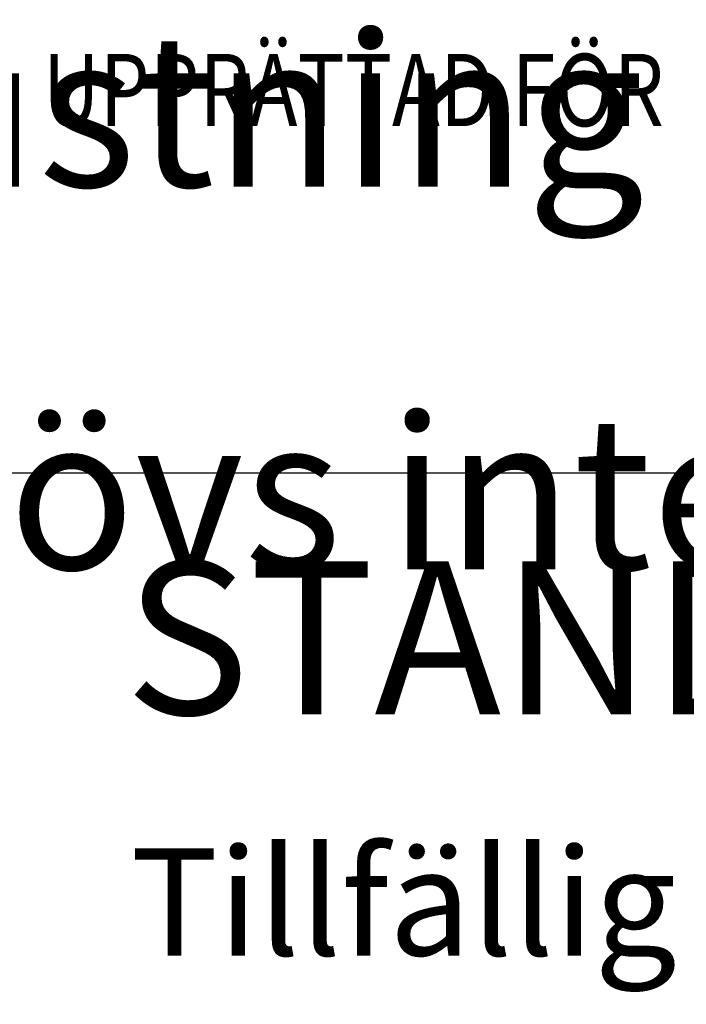
# Model space of a CAD drawing. Units: metres. Extents: x 1084.3 to 1126.4, y 2774.1 to 2803.8.
# Drawn here: x 1121 to 1122.1, y 2776.1 to 2777.7 of the extents above; entities that cross this region are included whole.
import ezdxf

# ---------------------------------------------------------------- set-up
doc = ezdxf.new("R2010")
doc.units = ezdxf.units.M
doc.layers.add('M-000A', color=1, linetype='Continuous')
doc.layers.add('Text', color=4, linetype='Continuous')
doc.styles.get("Standard").update_dxf_attribs({"font": 'arial.ttf'})

# ---------------------------------------------------------------- blocks, each defined once
blk = doc.blocks.new('TMSTAMP_TK')
at = {"layer": 'M-000A'}
blk.add_line((0, 19.166), (-38.889, 19.166), dxfattribs=at)
at = {"layer": 'M-000A', "width": 0.8}
blk.add_text('UPPRÄTTAD FÖR', height=0.94444, dxfattribs=at).set_placement((-38.417, 23.701))
at = {"layer": 'M-000A'}
for tag, p, height in [('PROJNR/PROJNAMN', (-37.346, 16.014), 2), ('UNDERRUBRIK', (-37.27, 12.864), 1.4), ('PLANTYP', (-37.314, 10.307), 1.4), ('HANDLÄGGARE', (-69.028, 8.264), 1.4), ('KVAL.SÄK', (-53.866, 8.264), 1.4), ('DELGIVEN', (-46.164, 8.264), 1.4), ('UNDERRUBRIK', (-37.27, 7.539), 1.4), ('DWG-FIL', (-69.028, 4.375), 1.4), ('KONSTR', (-58.333, 4.375), 1.4), ('UPPDRAGSNR', (-48.125, 4.375), 1.4), ('REV', (-2.917, 0.486), 2), ('GODKÄND', (-69.028, 0.486), 1.4), ('SKALA', (-37.917, 0.486), 1.4), ('DIARIENUMMER', (-31.111, 0.486), 1.4), ('RITNINGSNUMMER', (-17.014, 0.486), 1.4)]:
    blk.add_attdef(tag, p, '', height=height, dxfattribs=at)

msp = doc.modelspace()

# ---------------------------------------------------------------- block references
at = {"layer": 'Text'}
ref = msp.add_blockref('TMSTAMP_TK', (1125.8875, 2774.5768), dxfattribs=dict(at, xscale=0.125, yscale=0.125, zscale=0.125))
ref.add_attrib('PROJNR/PROJNAMN', 'STANDARDRITNING', (1121.2194, 2776.5785), dxfattribs={"layer": 'M-000A', "height": 0.25})
ref.add_attrib('UNDERRUBRIK', 'Tillfällig busshållplats', (1121.2289, 2776.1847), dxfattribs={"layer": 'M-000A', "height": 0.175})

# ---------------------------------------------------------------- texts
at = {"layer": 'Text', "insert": (1115.0881, 2801.3203), "char_height": 0.25, "attachment_point": 1, "line_spacing_factor": 1.5}
msp.add_mtext_dynamic_manual_height_columns('\\pxsm1;{\\H1.4x;\\LHänvisningar}\\P{\\H0.8x;\\P\\H1.25x;\\LStandard}\\P\\pi-3,l3,t3;A.^IPlattform med väderskydd (kräver bygglov, vilket söks av Västtrafik. Kan ta upp till 10 veckor)\\PB.^IPlattform utan väderskydd\\PC.^IEndast hållplatsstolpe\\P\\pi0,l0,tz;\\P\\pi-3,l3,t3;{\\LPunkter att ta hänsyn till för tillfällig hållplats\\P{\\fSymbol|b0|i0|c2|p18;\\l·^I}}Om arbetsområde ligger intill den tillfälliga hållplatsen bör hållplatsområdet markeras så att arbetet inte stör hållplatsens funktion.\\P{\\fSymbol|b0|i0|c2|p18;·^I}Gångvägsanslutningar\\P{\\fSymbol|b0|i0|c2|p18;·^I}Årstid\\P{\\fSymbol|b0|i0|c2|p18;·^I}Belysning\\P{\\fSymbol|b0|i0|c2|p18;·^I}Realtid\\P{\\fSymbol|b0|i0|c2|p18;·^I}Hållplatshögtalare\\P{\\fSymbol|b0|i0|c2|p18;·^I}Cykelparkering\\P\\P\\ps*;{\\H1.2x;\\LFörtydliganden för plattformstyp A och B\\P\\psm1;\\H0.5x;\\P\\ps*;\\H1.6667x;Kantstöd}\\P\\pi0,l0;Betongkantstöd typ D (160 mm) med motlägg av asfalt eller betong. Ändar ansluts till befintligt kanstöd eller doppas till noll.\\P{\\H0.6x;\\P\\H1.6667x;\\LBeläggning}\\PAsfalt eller annan hårdgjord yta. Om hållplatsen används kortare tid än 4 veckor räcker det med minst hårt packat 0/18 grus. Geotextil ska användas under gruset vid icke hårdgjort underlag.\\P{\\H0.6x;\\L\\P\\H1.6667x;Geometrisk utformning\\P}Rak inkörning är viktig för att fordonet ska komma så nära hållplatsens kant som möjligt samt undvika svep över plattformen. Det ger också resenärerna en bekväma resa eftersom sidorörelser då kan undvikas.\\P{\\H0.6x;\\P\\H1.6667x;\\LUtrustning\\P}Det tillfälliga läget ska ha samma utrustning som det befintliga. Papperskorg och bänk behövs inte om befintligt läge saknar det.', width=8.921745, gutter_width=1.25, heights=[25.5889], dxfattribs=at)

doc.saveas('drawing.dxf')
